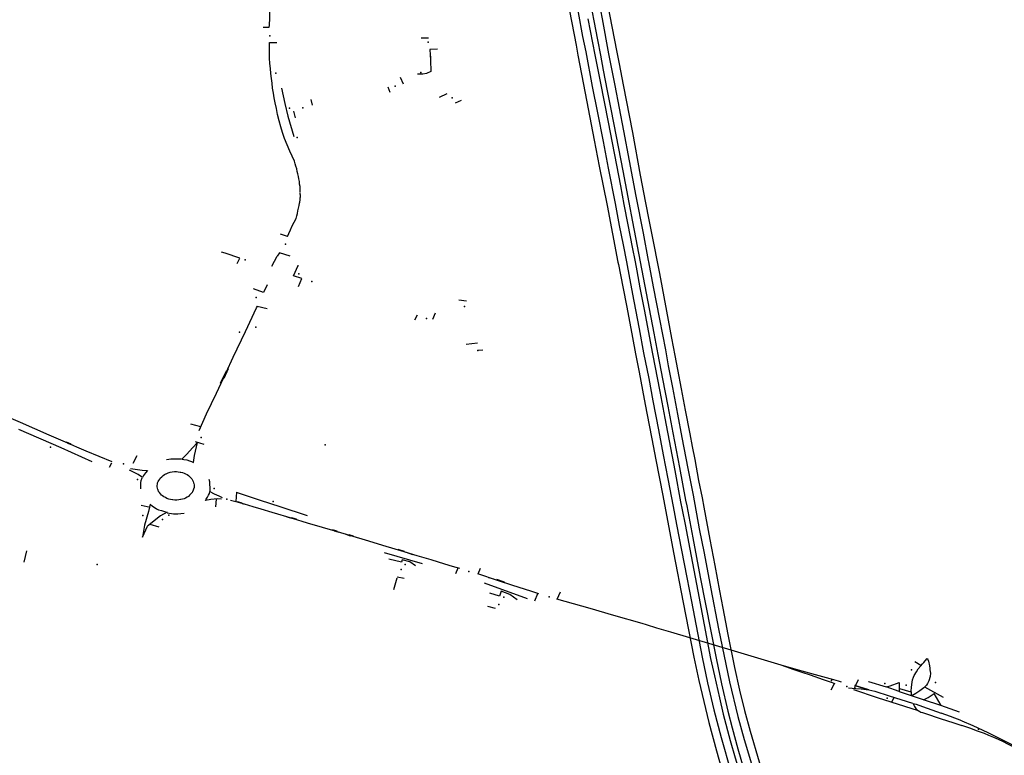
# Model space of a CAD drawing. Extents: x -9.485 to -9.311, y 38.677 to 38.767.
# Drawn here: x -9.336 to -9.332, y 38.698 to 38.702 of the extents above; entities that cross this region are included whole.
import ezdxf

# ---------------------------------------------------------------- set-up
doc = ezdxf.new("R2010")
doc.units = 0

msp = doc.modelspace()

# ---------------------------------------------------------------- linework, layer by layer
at = {"layer": 'marca_horizontal'}
for points in [[(-9.333664, 38.702183), (-9.333643, 38.702077), (-9.333601, 38.701866), (-9.333551, 38.701596), (-9.333516, 38.701416)], [(-9.3338, 38.70212), (-9.333777, 38.702), (-9.33375, 38.701856), (-9.333726, 38.701732), (-9.333701, 38.701605), (-9.33368, 38.70149), (-9.333665, 38.701418)], [(-9.333696, 38.702143), (-9.333679, 38.702049), (-9.333653, 38.701919), (-9.333627, 38.701784), (-9.333587, 38.701575), (-9.333556, 38.701407)], [(-9.335177, 38.701543), (-9.335176, 38.70158), (-9.335177, 38.70164), (-9.335176, 38.70182), (-9.335176, 38.701884), (-9.33517, 38.702013)], [(-9.333652, 38.701699), (-9.333608, 38.701475), (-9.333595, 38.701402)], [(-9.333742, 38.701614), (-9.333711, 38.70145)], [(-9.333655, 38.701575), (-9.333621, 38.701403)], [(-9.335207, 38.701535), (-9.335178, 38.701535), (-9.335177, 38.701543)], [(-9.335171, 38.701313), (-9.335173, 38.701337), (-9.335175, 38.701362), (-9.335177, 38.701387), (-9.335177, 38.701412), (-9.335177, 38.701437), (-9.335177, 38.701462)], [(-9.335177, 38.701462), (-9.335142, 38.701462)], [(-9.334452, 38.701485), (-9.334416, 38.701485)], [(-9.334373, 38.70143), (-9.334411, 38.701429), (-9.334407, 38.701377), (-9.334405, 38.701323), (-9.334426, 38.701314), (-9.334444, 38.70131), (-9.33447, 38.701311)], [(-9.334405, 38.701385), (-9.334407, 38.701409)], [(-9.333711, 38.70145), (-9.333702, 38.701402)], [(-9.333665, 38.701418), (-9.333634, 38.701252), (-9.333609, 38.701126), (-9.333582, 38.700988), (-9.333557, 38.700861), (-9.333524, 38.700693)], [(-9.333516, 38.701416), (-9.333505, 38.70136), (-9.333486, 38.70126), (-9.333442, 38.701031), (-9.333404, 38.700828), (-9.333379, 38.700696)], [(-9.333702, 38.701402), (-9.333668, 38.70122), (-9.333624, 38.700995), (-9.3336, 38.700871), (-9.333563, 38.700683)], [(-9.333621, 38.701403), (-9.333596, 38.701276), (-9.333558, 38.701081), (-9.333499, 38.700777), (-9.333482, 38.700687)], [(-9.333595, 38.701402), (-9.333581, 38.701329), (-9.333562, 38.701231), (-9.333545, 38.701144), (-9.333519, 38.701012), (-9.333488, 38.700849), (-9.333459, 38.700697)], [(-9.333556, 38.701407), (-9.333526, 38.701256), (-9.333485, 38.701039), (-9.333457, 38.700897), (-9.333425, 38.700727)], [(-9.33515, 38.701174), (-9.335154, 38.701197), (-9.335158, 38.70122), (-9.335162, 38.701244), (-9.335165, 38.701267), (-9.335168, 38.70129), (-9.335171, 38.701313)], [(-9.334537, 38.701262), (-9.334551, 38.701295)], [(-9.335119, 38.701244), (-9.335104, 38.701171), (-9.33509, 38.701109), (-9.33506, 38.701012)], [(-9.3346, 38.701223), (-9.33461, 38.701248)], [(-9.335106, 38.701003), (-9.335115, 38.701031), (-9.335123, 38.701059), (-9.335131, 38.701088), (-9.335138, 38.701117), (-9.335144, 38.701146), (-9.33515, 38.701174)], [(-9.33498, 38.70119), (-9.334973, 38.701163)], [(-9.334329, 38.701216), (-9.334365, 38.701199)], [(-9.334287, 38.701173), (-9.334259, 38.701187)], [(-9.335062, 38.701134), (-9.335054, 38.701102)], [(-9.33508, 38.700943), (-9.335106, 38.701003)], [(-9.335058, 38.700894), (-9.33508, 38.700943)], [(-9.33503, 38.700761), (-9.335031, 38.700773), (-9.335033, 38.700785), (-9.335034, 38.700798), (-9.335036, 38.70081), (-9.335038, 38.700822), (-9.335041, 38.700834), (-9.335044, 38.700846), (-9.335047, 38.700858), (-9.335051, 38.70087), (-9.335054, 38.700882), (-9.335058, 38.700894)], [(-9.33503, 38.700748), (-9.33503, 38.700761)], [(-9.335033, 38.700694), (-9.335032, 38.700698), (-9.335032, 38.700703), (-9.335031, 38.700707), (-9.33503, 38.700711), (-9.33503, 38.700715), (-9.33503, 38.70072), (-9.335029, 38.700724), (-9.335029, 38.700728), (-9.335029, 38.700732), (-9.33503, 38.700737), (-9.33503, 38.700741), (-9.33503, 38.700745)], [(-9.333425, 38.700727), (-9.33339, 38.70055), (-9.333366, 38.70042), (-9.333365, 38.700414)], [(-9.33505, 38.700621), (-9.335046, 38.700633), (-9.335043, 38.700645), (-9.335041, 38.700657), (-9.335038, 38.70067), (-9.335035, 38.700682), (-9.335033, 38.700694)], [(-9.333563, 38.700683), (-9.333511, 38.700412)], [(-9.333524, 38.700693), (-9.333505, 38.700587), (-9.333486, 38.700495), (-9.33347, 38.700413)], [(-9.333482, 38.700687), (-9.333463, 38.70059), (-9.333443, 38.700483), (-9.333429, 38.700413)], [(-9.333459, 38.700697), (-9.333441, 38.700604), (-9.333419, 38.700488), (-9.333404, 38.700413)], [(-9.333379, 38.700696), (-9.333363, 38.700614), (-9.33334, 38.700494), (-9.333324, 38.700414)], [(-9.335091, 38.700534), (-9.335085, 38.700548), (-9.335076, 38.700566), (-9.335068, 38.700585), (-9.335059, 38.700603), (-9.33505, 38.700621)], [(-9.335091, 38.700534), (-9.335125, 38.700545)], [(-9.335332, 38.700405), (-9.335319, 38.700431), (-9.335389, 38.700454), (-9.335407, 38.70046)], [(-9.335166, 38.700392), (-9.33514, 38.700441)], [(-9.335078, 38.70044), (-9.33513, 38.700457), (-9.33514, 38.700441)], [(-9.335038, 38.700296), (-9.335022, 38.700333), (-9.335063, 38.700347), (-9.33504, 38.700396), (-9.33504, 38.700398)], [(-9.333511, 38.700412), (-9.333509, 38.700401), (-9.333488, 38.700293), (-9.333469, 38.700196), (-9.333441, 38.700051), (-9.333427, 38.699973)], [(-9.33347, 38.700413), (-9.333455, 38.700335), (-9.333435, 38.700225), (-9.333409, 38.700093), (-9.333388, 38.699979)], [(-9.333429, 38.700413), (-9.333421, 38.70037), (-9.333406, 38.700289), (-9.333386, 38.700186), (-9.333346, 38.699973)], [(-9.333404, 38.700413), (-9.333361, 38.700188), (-9.33334, 38.700072), (-9.33332, 38.699971)], [(-9.333365, 38.700414), (-9.333342, 38.700293), (-9.333313, 38.70014), (-9.333284, 38.699992)], [(-9.333324, 38.700414), (-9.333313, 38.700358), (-9.333279, 38.700178), (-9.333255, 38.700049), (-9.333239, 38.699966)], [(-9.335188, 38.700304), (-9.335205, 38.700266), (-9.335254, 38.700284)], [(-9.335351, 38.699957), (-9.335292, 38.70008), (-9.335239, 38.700194)], [(-9.335239, 38.700194), (-9.335235, 38.700202)], [(-9.335188, 38.700188), (-9.335236, 38.7002)], [(-9.334235, 38.700226), (-9.334271, 38.70023)], [(-9.334482, 38.700136), (-9.33447, 38.70016)], [(-9.334396, 38.700139), (-9.334383, 38.700169)], [(-9.334183, 38.700024), (-9.334237, 38.700018)], [(-9.335514, 38.699607), (-9.335479, 38.699687), (-9.335431, 38.699786), (-9.335385, 38.699885), (-9.335351, 38.699957)], [(-9.334157, 38.699991), (-9.334181, 38.69999)], [(-9.333427, 38.699973), (-9.333409, 38.699886), (-9.333385, 38.699757), (-9.333372, 38.69969), (-9.333349, 38.699567), (-9.33333, 38.699467), (-9.333297, 38.699296)], [(-9.333388, 38.699979), (-9.333363, 38.699856), (-9.333344, 38.699749), (-9.333317, 38.69961), (-9.333294, 38.699491), (-9.333272, 38.699376), (-9.333247, 38.699244)], [(-9.333346, 38.699973), (-9.333311, 38.699793), (-9.333287, 38.699666), (-9.333239, 38.699416), (-9.333212, 38.699266)], [(-9.33332, 38.699971), (-9.333298, 38.699854), (-9.333273, 38.699724), (-9.333249, 38.699596), (-9.333217, 38.69943), (-9.333188, 38.699274), (-9.333182, 38.699246)], [(-9.333284, 38.699992), (-9.33327, 38.699916), (-9.33325, 38.699813), (-9.333226, 38.699685), (-9.333205, 38.699573), (-9.333177, 38.699426), (-9.333152, 38.699298)], [(-9.333239, 38.699966), (-9.333226, 38.699899), (-9.333208, 38.699806), (-9.333189, 38.699704), (-9.333167, 38.699591), (-9.333156, 38.699531), (-9.333144, 38.699469), (-9.333125, 38.699368), (-9.333109, 38.699285), (-9.333101, 38.699241)], [(-9.335374, 38.699902), (-9.335396, 38.699855)], [(-9.335385, 38.699891), (-9.335413, 38.699832)], [(-9.336576, 38.699735), (-9.33651, 38.699707), (-9.336461, 38.699686), (-9.33637, 38.699646), (-9.336301, 38.699616), (-9.336232, 38.699586), (-9.336143, 38.699548), (-9.3361, 38.699529), (-9.336055, 38.699509), (-9.335931, 38.699459)], [(-9.335555, 38.699639), (-9.335507, 38.699626)], [(-9.336377, 38.699613), (-9.336174, 38.699525), (-9.336026, 38.699459)], [(-9.336125, 38.699542), (-9.336147, 38.699551)], [(-9.336119, 38.699536), (-9.336142, 38.699545)], [(-9.335533, 38.699555), (-9.335491, 38.699542)], [(-9.335829, 38.69945), (-9.33581, 38.699487)], [(-9.335942, 38.699431), (-9.335931, 38.699453)], [(-9.335669, 38.699468), (-9.335658, 38.69947), (-9.335649, 38.699471), (-9.335641, 38.699472), (-9.335624, 38.699472), (-9.335608, 38.699472), (-9.335599, 38.699471)], [(-9.335841, 38.699426), (-9.335786, 38.699418), (-9.335761, 38.699416), (-9.33577, 38.699405), (-9.33578, 38.699391), (-9.335784, 38.699383), (-9.335805, 38.699396), (-9.335847, 38.699418)], [(-9.335706, 38.699368), (-9.335702, 38.699374), (-9.335698, 38.69938), (-9.335692, 38.699386), (-9.335686, 38.699391), (-9.335679, 38.699396), (-9.335672, 38.6994), (-9.335671, 38.6994)], [(-9.335671, 38.6994), (-9.335662, 38.699404), (-9.335652, 38.699407), (-9.335642, 38.699409), (-9.335632, 38.699411), (-9.335631, 38.699411)], [(-9.335631, 38.699411), (-9.335622, 38.699411), (-9.335613, 38.69941), (-9.335604, 38.699408), (-9.335601, 38.699408)], [(-9.335601, 38.699408), (-9.335593, 38.699406), (-9.335585, 38.699403), (-9.335578, 38.6994), (-9.335571, 38.699396), (-9.335565, 38.699392)], [(-9.335565, 38.699392), (-9.335559, 38.699387), (-9.335554, 38.699382), (-9.335549, 38.699376), (-9.335545, 38.699369), (-9.335542, 38.699363), (-9.33554, 38.699356), (-9.335539, 38.699354)], [(-9.335792, 38.699328), (-9.335793, 38.699343), (-9.335792, 38.699356), (-9.33579, 38.699368), (-9.335786, 38.699381)], [(-9.335711, 38.699325), (-9.335713, 38.699332), (-9.335714, 38.699338), (-9.335714, 38.699344), (-9.335713, 38.699351), (-9.335712, 38.699357), (-9.335709, 38.699363), (-9.335706, 38.699368)], [(-9.335539, 38.699354), (-9.335538, 38.699347), (-9.335538, 38.69934), (-9.335538, 38.699334), (-9.33554, 38.699327), (-9.335542, 38.699321), (-9.335545, 38.699314), (-9.335549, 38.699308), (-9.33555, 38.699307)], [(-9.33546, 38.699317), (-9.33546, 38.699335), (-9.335462, 38.699348), (-9.335463, 38.699361), (-9.335465, 38.699372)], [(-9.335693, 38.699298), (-9.335698, 38.699304), (-9.335703, 38.69931), (-9.335707, 38.699316), (-9.33571, 38.699323), (-9.335711, 38.699325)], [(-9.335651, 38.699277), (-9.335659, 38.699279), (-9.335668, 38.699282), (-9.335675, 38.699286), (-9.335682, 38.69929), (-9.335689, 38.699295), (-9.335693, 38.699298)], [(-9.33555, 38.699307), (-9.335554, 38.699302), (-9.335559, 38.699297), (-9.335565, 38.699292), (-9.335571, 38.699288), (-9.335578, 38.699284), (-9.335585, 38.699281), (-9.335593, 38.699279), (-9.335601, 38.699277), (-9.335602, 38.699277)], [(-9.335406, 38.699279), (-9.335425, 38.69928), (-9.335441, 38.699279), (-9.335458, 38.699277), (-9.335483, 38.699273), (-9.33548, 38.699278), (-9.335473, 38.699288), (-9.335468, 38.699297), (-9.335464, 38.699306), (-9.335462, 38.699316), (-9.335442, 38.699304), (-9.33542, 38.699294), (-9.335404, 38.699287)], [(-9.335337, 38.699268), (-9.335334, 38.699312)], [(-9.335336, 38.699312), (-9.335255, 38.699285), (-9.335222, 38.699274)], [(-9.333297, 38.699296), (-9.333246, 38.699024), (-9.333199, 38.698785), (-9.333148, 38.698523)], [(-9.333152, 38.699298), (-9.333122, 38.699137), (-9.333099, 38.699021), (-9.333067, 38.69885), (-9.33303, 38.698659)], [(-9.335748, 38.699238), (-9.335791, 38.699249)], [(-9.335747, 38.699254), (-9.335756, 38.699219), (-9.335774, 38.699155)], [(-9.335747, 38.699254), (-9.335737, 38.699245), (-9.335729, 38.69924), (-9.335718, 38.699233), (-9.335707, 38.699228), (-9.335693, 38.699224), (-9.335675, 38.699218), (-9.335667, 38.699216), (-9.335699, 38.699199), (-9.335761, 38.69915)], [(-9.335641, 38.699275), (-9.335651, 38.699277)], [(-9.335602, 38.699277), (-9.335611, 38.699275), (-9.33562, 38.699274), (-9.33563, 38.699274), (-9.335639, 38.699275), (-9.335641, 38.699275)], [(-9.335433, 38.699242), (-9.335431, 38.699278)], [(-9.335363, 38.699274), (-9.335338, 38.699267), (-9.335298, 38.699256), (-9.335257, 38.699243), (-9.335219, 38.699232)], [(-9.335307, 38.69926), (-9.335329, 38.699266)], [(-9.335287, 38.699251), (-9.335308, 38.699257)], [(-9.335222, 38.699274), (-9.335128, 38.699243), (-9.334997, 38.6992)], [(-9.333247, 38.699244), (-9.333231, 38.699158), (-9.333207, 38.699035), (-9.333182, 38.698904), (-9.33316, 38.698789), (-9.333108, 38.698523)], [(-9.333212, 38.699266), (-9.333204, 38.699228), (-9.33319, 38.699157), (-9.333167, 38.699039), (-9.333129, 38.698839), (-9.333068, 38.698517)], [(-9.333182, 38.699246), (-9.333153, 38.699094), (-9.333118, 38.698905), (-9.333042, 38.698518)], [(-9.335667, 38.699213), (-9.335646, 38.69921), (-9.335636, 38.699209), (-9.335627, 38.699209), (-9.335616, 38.699209), (-9.335601, 38.69921), (-9.335585, 38.699212)], [(-9.335219, 38.699232), (-9.335166, 38.699216), (-9.335069, 38.699188), (-9.334997, 38.699166), (-9.334854, 38.699124), (-9.33472, 38.699084), (-9.33462, 38.699054), (-9.334551, 38.699033), (-9.334473, 38.69901), (-9.334406, 38.69899), (-9.33434, 38.69897), (-9.334304, 38.698959)], [(-9.333101, 38.699241), (-9.333071, 38.699086), (-9.333048, 38.698962), (-9.333025, 38.69884), (-9.333009, 38.698758), (-9.332996, 38.698691), (-9.332985, 38.698632)], [(-9.335774, 38.699155), (-9.335785, 38.699097), (-9.335761, 38.69915)], [(-9.335705, 38.699145), (-9.335747, 38.699157)], [(-9.335071, 38.699186), (-9.335092, 38.699192)], [(-9.335048, 38.699183), (-9.33507, 38.699189)], [(-9.334854, 38.699125), (-9.334875, 38.699132)], [(-9.334844, 38.699119), (-9.334866, 38.699126)], [(-9.334789, 38.699102), (-9.334811, 38.699109)], [(-9.334775, 38.699102), (-9.334796, 38.699108)], [(-9.336339, 38.699031), (-9.336351, 38.698977)], [(-9.334628, 38.699024), (-9.334447, 38.698971)], [(-9.334531, 38.699029), (-9.334562, 38.699038)], [(-9.334492, 38.699013), (-9.334522, 38.699023)], [(-9.334479, 38.69896), (-9.334506, 38.698979), (-9.334542, 38.698988), (-9.334546, 38.698977), (-9.334607, 38.698992)], [(-9.334304, 38.698959), (-9.334268, 38.698949)], [(-9.334286, 38.698924), (-9.334275, 38.69895)], [(-9.334183, 38.698923), (-9.334088, 38.698892), (-9.334015, 38.698867), (-9.333929, 38.69884), (-9.333891, 38.698828)], [(-9.334179, 38.698921), (-9.334168, 38.698949)], [(-9.334582, 38.698847), (-9.334566, 38.698903)], [(-9.334533, 38.698899), (-9.334567, 38.698905)], [(-9.33415, 38.698878), (-9.333945, 38.698803)], [(-9.334105, 38.698896), (-9.334128, 38.698903)], [(-9.334053, 38.698882), (-9.33409, 38.698894)], [(-9.334014, 38.698866), (-9.334051, 38.698878)], [(-9.333993, 38.698797), (-9.334028, 38.698823), (-9.334069, 38.698838), (-9.334078, 38.698815), (-9.334123, 38.698829)], [(-9.333909, 38.698792), (-9.333894, 38.698828)], [(-9.333802, 38.698801), (-9.333786, 38.698836)], [(-9.333805, 38.698802), (-9.333645, 38.698757), (-9.333532, 38.698724), (-9.333397, 38.698685), (-9.333376, 38.698679)], [(-9.334135, 38.698767), (-9.334098, 38.698757)], [(-9.333376, 38.698679), (-9.333326, 38.698664), (-9.33326, 38.698645), (-9.332955, 38.698554), (-9.332732, 38.698486), (-9.332632, 38.698458), (-9.33255, 38.698435), (-9.332481, 38.698416), (-9.332458, 38.69841)], [(-9.33303, 38.698659), (-9.332977, 38.698405), (-9.332938, 38.698239), (-9.332907, 38.698129), (-9.332863, 38.697982), (-9.332823, 38.69786), (-9.332776, 38.69772)], [(-9.332985, 38.698632), (-9.332953, 38.698474), (-9.332929, 38.698365), (-9.332905, 38.698268), (-9.332879, 38.69817), (-9.332835, 38.698023), (-9.332796, 38.6979), (-9.332765, 38.697806), (-9.332737, 38.697721)], [(-9.333148, 38.698523), (-9.333124, 38.698412), (-9.333092, 38.698277), (-9.333076, 38.698211), (-9.333039, 38.698075), (-9.333014, 38.697985), (-9.332974, 38.697858), (-9.332934, 38.697737)], [(-9.333108, 38.698523), (-9.333083, 38.698401), (-9.333052, 38.698271), (-9.333018, 38.698139), (-9.332971, 38.697977), (-9.332914, 38.697796), (-9.332894, 38.697738)], [(-9.333068, 38.698517), (-9.33305, 38.698434), (-9.333026, 38.698329), (-9.333007, 38.69825), (-9.332974, 38.698125), (-9.332951, 38.698042), (-9.332919, 38.697938), (-9.332866, 38.697776), (-9.332845, 38.697713)], [(-9.333042, 38.698518), (-9.333016, 38.698395), (-9.332986, 38.698265), (-9.332965, 38.698186), (-9.332938, 38.698085), (-9.332912, 38.697997), (-9.332881, 38.6979), (-9.332857, 38.697826), (-9.332823, 38.697724)], [(-9.332105, 38.698339), (-9.332107, 38.698347), (-9.332108, 38.698355), (-9.332109, 38.698363), (-9.332108, 38.698378), (-9.332106, 38.698392), (-9.332104, 38.698403), (-9.332102, 38.698415), (-9.332098, 38.698427), (-9.332094, 38.698436), (-9.332084, 38.698453), (-9.332075, 38.698467), (-9.332063, 38.698482), (-9.332055, 38.698491), (-9.332049, 38.698497), (-9.332042, 38.698506), (-9.332032, 38.698517), (-9.332029, 38.698512), (-9.332026, 38.698504), (-9.332024, 38.698496), (-9.332022, 38.698489), (-9.332021, 38.698482), (-9.33202, 38.698471), (-9.332019, 38.698462), (-9.332017, 38.698447), (-9.332018, 38.698431), (-9.332024, 38.69841), (-9.33203, 38.698397), (-9.332036, 38.698389), (-9.332048, 38.698377), (-9.332068, 38.698363), (-9.332087, 38.698349), (-9.332105, 38.698339)], [(-9.332062, 38.698484), (-9.332092, 38.698501)], [(-9.332737, 38.698488), (-9.332709, 38.698478), (-9.33267, 38.698465), (-9.332631, 38.698452), (-9.332592, 38.698439), (-9.33253, 38.698417), (-9.332492, 38.698404), (-9.332474, 38.698398)], [(-9.332491, 38.698367), (-9.332475, 38.698398)], [(-9.332458, 38.69841), (-9.332444, 38.698406)], [(-9.332375, 38.698386), (-9.332361, 38.698417)], [(-9.332312, 38.698406), (-9.332313, 38.698407), (-9.332229, 38.698381)], [(-9.332409, 38.698376), (-9.332373, 38.698374), (-9.332348, 38.698372), (-9.332311, 38.698367), (-9.332379, 38.698388), (-9.332311, 38.698367), (-9.332283, 38.69836), (-9.332214, 38.698339), (-9.332103, 38.698303)], [(-9.332385, 38.698368), (-9.332271, 38.69833), (-9.332075, 38.698268)], [(-9.332166, 38.698359), (-9.332051, 38.698321)], [(-9.332165, 38.698374), (-9.33211, 38.698357)], [(-9.332, 38.698349), (-9.331967, 38.698292), (-9.33205, 38.69832), (-9.332028, 38.698331), (-9.331999, 38.698349)], [(-9.331955, 38.698331), (-9.332043, 38.69838)], [(-9.332201, 38.698309), (-9.33219, 38.69833)], [(-9.332099, 38.698302), (-9.332096, 38.698293), (-9.332093, 38.698288), (-9.33209, 38.698282), (-9.332086, 38.698278), (-9.332083, 38.698275), (-9.33208, 38.698272), (-9.332075, 38.698268), (-9.332068, 38.698264), (-9.332063, 38.698261), (-9.332055, 38.698258), (-9.332045, 38.698255), (-9.331965, 38.698229)], [(-9.332099, 38.698302), (-9.332085, 38.698298), (-9.332054, 38.698287), (-9.331966, 38.698256)], [(-9.331878, 38.698261), (-9.331967, 38.698292)], [(-9.331866, 38.698219), (-9.33192, 38.69824), (-9.331966, 38.698256)], [(-9.331965, 38.698229), (-9.33191, 38.698211), (-9.331867, 38.698197)], [(-9.331866, 38.698219), (-9.331814, 38.698197), (-9.331742, 38.698163), (-9.331691, 38.698138), (-9.331646, 38.698115), (-9.331601, 38.698091), (-9.331552, 38.698064), (-9.331555, 38.698061), (-9.331587, 38.698078), (-9.331611, 38.69809), (-9.331647, 38.698108), (-9.331667, 38.698118), (-9.331691, 38.698129), (-9.331713, 38.698139), (-9.331737, 38.698149), (-9.331758, 38.698158), (-9.331791, 38.69817), (-9.331829, 38.698184), (-9.331867, 38.698197)]]:
    msp.add_lwpolyline(points, dxfattribs=at)
for points in [[(-9.335544, 38.699525), (-9.335574, 38.699492), (-9.335596, 38.69947), (-9.335587, 38.699469), (-9.335572, 38.699466), (-9.33556, 38.699462), (-9.33555, 38.699459), (-9.33554, 38.699454), (-9.335536, 38.699487), (-9.335522, 38.69955), (-9.335544, 38.699525)], [(-9.332166, 38.698359), (-9.332229, 38.698381), (-9.33221, 38.698386), (-9.332166, 38.698402), (-9.332166, 38.698359)]]:
    msp.add_lwpolyline(points, close=True, dxfattribs=at)
for p in [(-9.335175, 38.701494), (-9.334419, 38.701463), (-9.335146, 38.701315), (-9.334454, 38.701318), (-9.334576, 38.701253), (-9.334304, 38.701198), (-9.335082, 38.701148), (-9.335017, 38.70115), (-9.335045, 38.701007), (-9.3351, 38.700497), (-9.335294, 38.700423), (-9.335037, 38.700356), (-9.334975, 38.700319), (-9.33524, 38.700242), (-9.334245, 38.7002), (-9.334426, 38.700142), (-9.335243, 38.700101), (-9.33532, 38.700077), (-9.334181, 38.699989), (-9.335504, 38.699573), (-9.336224, 38.699527), (-9.334911, 38.699538), (-9.335875, 38.699447), (-9.335808, 38.699373), (-9.335442, 38.699329), (-9.335381, 38.699278), (-9.33516, 38.699268), (-9.335782, 38.699201), (-9.335658, 38.699202), (-9.335688, 38.699181), (-9.336001, 38.698966), (-9.334529, 38.698967), (-9.334547, 38.698943), (-9.334224, 38.698933), (-9.33408, 38.698775), (-9.334057, 38.69881), (-9.333839, 38.698811), (-9.332108, 38.698463), (-9.33249, 38.698411), (-9.332234, 38.698398), (-9.331993, 38.698402), (-9.332417, 38.698383), (-9.332378, 38.69838), (-9.332132, 38.698389), (-9.332223, 38.698327), (-9.331787, 38.698179)]:
    msp.add_point(p, dxfattribs=at)

doc.saveas('drawing.dxf')
